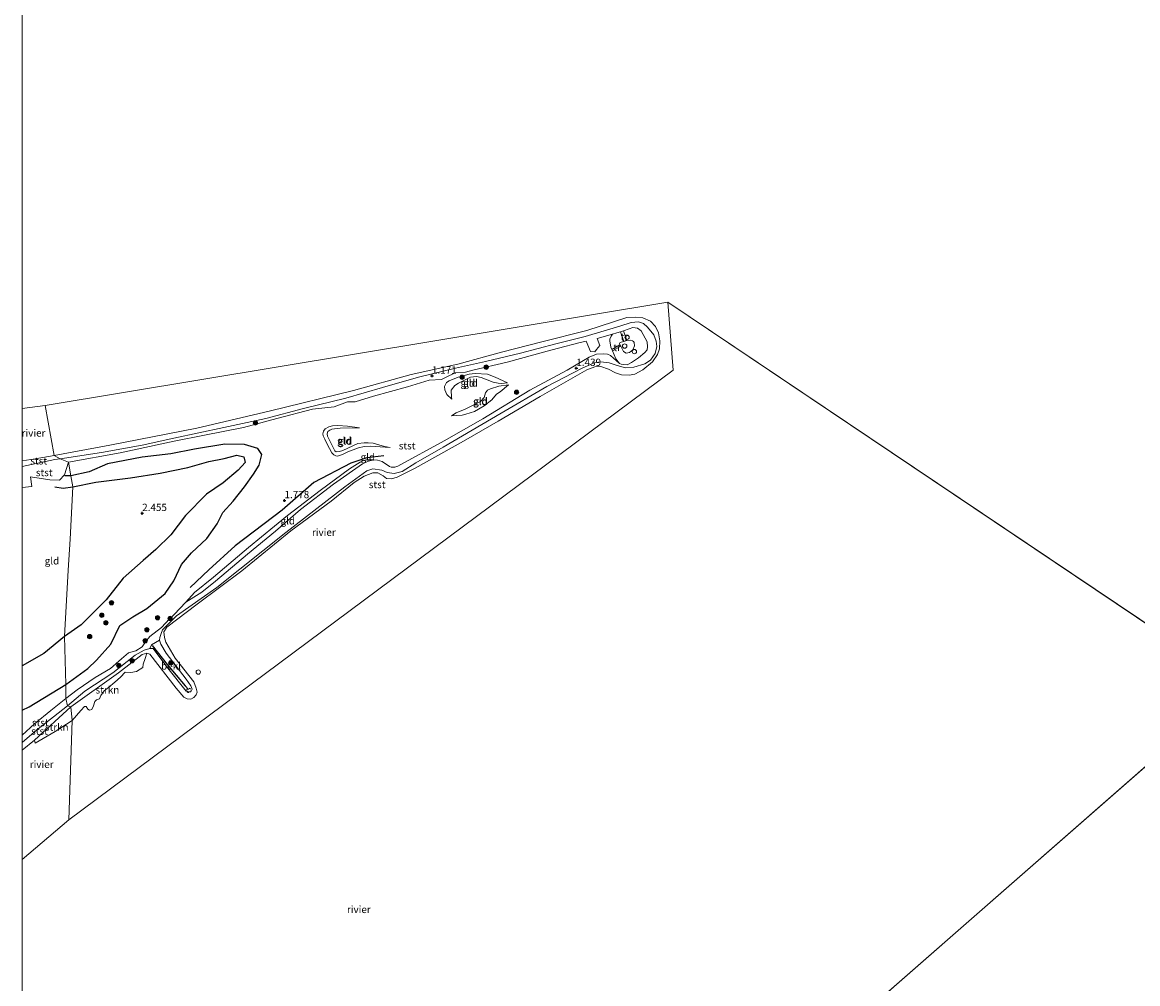
# Model space of a CAD drawing. Units: metres. Extents: x 119991 to 130010, y 424998 to 431251.
# Drawn here: x 120000 to 120384, y 425331 to 425662 of the extents above; entities that cross this region are included whole.
import ezdxf
from ezdxf.enums import TextEntityAlignment as Align

# ---------------------------------------------------------------- set-up
doc = ezdxf.new("R2010")
doc.units = ezdxf.units.M
doc.linetypes.add('VW-6060_STREEP', pattern=[1.2, 0.6, -0.6])
doc.layers.get('0').update_dxf_attribs({"lineweight": 25})
for name, color, linetype, lineweight in [('B-ME-GR-BOOM-S-B1', 93, 'Continuous', 18), ('B-ME-GR-STRUIKEN-GV-B6', 93, 'Continuous', 18), ('B-ME-GW-KRUINLIJN-L-B1', 93, 'Continuous', 18), ('B-ME-GW-TEENLIJN-L-B1', 93, 'Continuous', 18), ('B-ME-IE-GRONDWERKLIJN-GROND_INGERICHT-GV-B6', 253, 'Continuous', 18), ('B-ME-IE-HULPGEOMETRIE-L-B1', 53, 'Continuous', 18), ('B-ME-IE-INRICHTINGSELEMENT-S-B1', 253, 'Continuous', 18), ('B-ME-OB-BEKLEDING-GV-B6', 253, 'Continuous', 18), ('B-ME-OB-WATERLIJN-L-B1', 133, 'OB-WATERLIJN', 18), ('B-ME-OG-BEBOUWING-GV-B6', 173, 'Continuous', 18), ('B-ME-OG-WATER-GV-B6', 153, 'Continuous', 18), ('B-ME-VV-SCHEEPVAARTTEKENS-S-B1', 13, 'Continuous', 18), ('B-ME-VW-MARKERING-BEBAKENING-S-B1', 255, 'VW-6060_STREEP', 18)]:
    doc.layers.add(name, color=color, linetype=linetype, lineweight=lineweight)
for name, color, linetype in [('B-ME-GW-GRONDWERKLIJN-L-B1', 10, 'Continuous'), ('B-ME-GW-HOOGTEPUNT-S-B1', 10, 'Continuous'), ('B-ME-OG-BREUK-L-B1', 10, 'Continuous'), ('B-ME-VV-KRIBBEN-L-B1', 10, 'Continuous')]:
    doc.layers.add(name, color=color, linetype=linetype)
doc.styles.add('NLCS-ISO', font='NLCS-ISO.TTF')
doc.linetypes.add('OB-WATERLIJN', pattern='A,10,[32,NLCS.SHX,S=2,R=0,X=0,Y=0],-12', length=22)

# ---------------------------------------------------------------- blocks, each defined once
blk = doc.blocks.new('hoogtepunt')
for p, q in [((-0.5, 0), (0.5, 0)), ((0, 0.5), (0, -0.5))]:
    blk.add_line(p, q)
blk = doc.blocks.new('boom')
h = blk.add_hatch(color=256)
edge = h.paths.add_edge_path()
edge.add_arc((0, 0), 0.75, 0, 360)
blk.add_circle((0, 0), 0.75)
blk = doc.blocks.new('dtb')
blk.add_circle((0, 0), 0.75)

msp = doc.modelspace()

# ---------------------------------------------------------------- linework, layer by layer
at = {"layer": 'B-ME-GR-STRUIKEN-GV-B6'}
for points in [[(120017.205, 425421.752, 0.335), (120016.759, 425426.446, 0.335), (120033.081, 425438.17, 0.335), (120041.317, 425444.526, 0.335), (120042.873, 425444.937, 0.335), (120042.248, 425443.11, 0.335), (120041.668, 425441.244, 0.335), (120041.482, 425440.046, 0.335), (120039.354, 425438.617, 0.335), (120037.376, 425438.28, 0.335), (120035.472, 425438.436, 0.335), (120033.764, 425436.686, 0.335), (120031.81, 425434.937, 0.335), (120029.714, 425433.119, 0.335), (120028.153, 425431.967, 0.335), (120027.046, 425430.388, 0.335), (120026.579, 425429.263, 0.335), (120025.588, 425428.848, 0.335), (120024.948, 425428.324, 0.335), (120024.513, 425426.81, 0.335), (120023.904, 425425.615, 0.335), (120023.125, 425425.304, 0.335), (120022.564, 425425.732, 0.335), (120021.971, 425426.583, 0.335), (120021.407, 425426.658, 0.335), (120020.161, 425425.257, 0.335), (120017.205, 425421.752, 0.335)], [(120017.205, 425421.752, 0.335), (120011.354, 425417.953, 0.335), (120004.478, 425414.021, 0.335), (120004.169, 425415.047, 0.335), (120016.759, 425426.446, 0.335), (120017.205, 425421.752, 0.335)]]:
    msp.add_polyline3d(points, dxfattribs=at)
at = {"layer": 'B-ME-GW-GRONDWERKLIJN-L-B1'}
for points in [[(120017.447, 425502.217, 2.483), (120025.304, 425503.903, 2.471), (120037.237, 425505.388, 2.565), (120047.445, 425506.968, 2.579), (120057.031, 425508.89, 2.725), (120064.229, 425510.952, 2.781), (120069.501, 425512.034, 2.687), (120073.871, 425513.16, 2.777), (120076.258, 425512.563, 2.734), (120076.721, 425510.657, 2.748), (120074.338, 425508.022, 2.664), (120069.136, 425503.618, 2.706), (120063.427, 425499.718, 2.772), (120056.187, 425492.364, 2.72), (120051.194, 425485.708, 2.725), (120046.007, 425480.636, 2.602), (120041.575, 425476.933, 2.621), (120034.673, 425470.77, 2.546), (120028.853, 425463.306, 2.475), (120020.295, 425454.706, 2.405), (120014.536, 425450.679, 2.492)], [(120011.152, 425502.32, 2.362), (120014.07, 425501.794, 2.436), (120017.447, 425502.217, 2.483)], [(120014.536, 425450.679, 2.492), (120007.402, 425444.885, 2.423), (120000, 425440.6493, 2.4047)], [(120014.536, 425450.679, 2.492), (120007.402, 425444.885, 2.423), (120000, 425440.6493, 2.4047)]]:
    msp.add_polyline3d(points, dxfattribs=at)
at = {"layer": 'B-ME-GW-KRUINLIJN-L-B1'}
for points in [[(120013.016, 425511.968, 1.087), (120027.215, 425514.042, 0.96), (120041.277, 425516.612, 1.023), (120052.233, 425519.065, 1.03), (120069.338, 425522.739, 1.129), (120083.898, 425525.799, 1.185), (120096.768, 425529.224, 1.178), (120111.402, 425532.848, 1.249), (120124.062, 425536.487, 1.171), (120136.438, 425539.987, 1.108), (120149.164, 425543.132, 1.108), (120159.484, 425545.449, 1.101), (120171.502, 425548.317, 1.312), (120183.664, 425551.537, 1.291), (120193.845, 425554.067, 1.242), (120205.798, 425557.57, 1.214), (120209.689, 425558.88, 1.129), (120212.16, 425559.072, 1.122), (120213.92, 425558.564, 1.094), (120215.321, 425557.283, 1.065), (120217.417, 425554.655, 1.044), (120218.246, 425552.461, 1.023), (120218.443, 425550.625, 0.974), (120217.86, 425548.231, 0.96), (120216.289, 425545.915, 1.058), (120214.304, 425544.661, 1.051), (120210.555, 425543.491, 1.072), (120207.66, 425543.302, 1.108), (120204.843, 425544.03, 1.136), (120202.028, 425544.97, 1.263), (120199.138, 425545.346, 1.312), (120196.878, 425545.011, 1.312), (120192.558, 425543.069, 1.277), (120180.654, 425536.813, 1.277), (120164.917, 425527.695, 1.214), (120144.925, 425515.929, 1.249), (120135.498, 425510.5, 1.185), (120130.747, 425507.574, 1.214), (120127.989, 425506.82, 1.206), (120125.593, 425507.192, 1.206), (120123.765, 425507.983, 1.171), (120120.664, 425508.501, 1.185), (120118.683, 425507.811, 1.157), (120111.018, 425502.228, 1.122), (120090.713, 425486.513, 1.129), (120066.925, 425467.65, 1.072), (120053.087, 425457.811, 1.136), (120048.322, 425453.051, 1.101), (120047.818, 425451.785, 1.079)], [(120207.156, 425552.295, 3.318), (120206.219, 425552.062, 3.318), (120205.806, 425551.842, 3.306), (120205.643, 425551.649, 3.306), (120205.782, 425551.155, 3.428)], [(120210.74, 425551.956, 3.477), (120210.84, 425550.783, 3.477), (120210.279, 425549.477, 3.477), (120209.134, 425548.526, 3.477), (120207.922, 425548.3, 3.477), (120207.021, 425548.861, 3.477), (120206.039, 425550.752, 3.398)], [(120210.74, 425551.956, 3.477), (120210.459, 425552.284, 3.391), (120210.118, 425552.547, 3.364), (120209.296, 425552.736, 3.313), (120208.216, 425552.616, 3.285)], [(120148.917, 425537.207, 2.161), (120150.23, 425537.95, 2.168), (120154.283, 425540.007, 2.095), (120156.407, 425540.283, 2.135), (120157.948, 425539.9, 2.09), (120162.182, 425538.344, 1.984), (120163.834, 425537.964, 1.975), (120165.011, 425537.905, 1.922), (120167.092, 425538.113, 1.722)], [(120148.917, 425537.207, 2.161), (120147.655, 425535.523, 2.013), (120147.812, 425533.149, 1.875), (120147.878, 425532.471, 1.917)], [(120167.377, 425537.411, 1.736), (120164.06, 425536.904, 1.931), (120161.197, 425536.032, 2.066), (120160.188, 425535.585, 1.951), (120159.525, 425534.592, 1.942), (120159.031, 425533.092, 1.933), (120157.735, 425531.683, 1.931), (120152.498, 425529.064, 1.855)], [(120152.498, 425529.064, 1.855), (120149.425, 425527.724, 1.973), (120147.8, 425526.711, 1.752)], [(120126.655, 425515.852, 1.508), (120121.476, 425516.175, 1.675), (120119.996, 425516.304, 1.661), (120117.691, 425516.212, 1.66), (120115.806, 425515.72, 1.654), (120112.147, 425514.273, 1.697), (120110.215, 425513.458, 1.684), (120108.566, 425512.85, 1.752), (120107.999, 425512.891, 1.745), (120107.225, 425513.238, 1.734), (120106.608, 425513.921, 1.745), (120104.998, 425516.998, 1.797), (120104.166, 425518.73, 1.894), (120103.649, 425519.882, 1.878), (120103.432, 425520.565, 1.852), (120103.665, 425521.414, 1.82), (120104.31, 425522.229, 1.812), (120105.602, 425522.917, 1.761), (120106.815, 425523.225, 1.744), (120108.618, 425523.449, 1.73), (120111.976, 425523.201, 1.647), (120116.086, 425522.563, 1.54)], [(120013.016, 425511.968, 1.087), (120011.167, 425511.693, 1.096), (120000, 425509.2873, 1.2109)], [(120013.016, 425511.968, 1.087), (120011.167, 425511.693, 1.096), (120000, 425509.2873, 1.2109)], [(120056.306, 425462.5, 1.076), (120059.281, 425465.927, 1.159), (120065.883, 425471.166, 1.262), (120077.841, 425481.347, 1.303), (120091.308, 425492.42, 1.318), (120102.529, 425501.04, 1.327), (120112.703, 425508.511, 1.406), (120116.34, 425510.79, 1.389), (120117.447, 425511.318, 1.372), (120118.519, 425511.523, 1.356), (120121.058, 425511.587, 1.266)], [(120043.924, 425446.617, 1.227), (120045.053, 425446.608, 1.283), (120050.087, 425439.767, 1.247), (120056.45, 425431.862, 1.175), (120057.536, 425431.604, 1.225), (120058.132, 425431.905, 1.211), (120058.465, 425432.548, 1.152), (120058.052, 425433.776, 1.171), (120056.407, 425436.021, 1.198), (120049.508, 425445.025, 1.112), (120047.669, 425448.058, 1.044), (120047.188, 425449.475, 0.985), (120047.357, 425450.337, 0.985), (120047.818, 425451.785, 1.079)], [(120000, 425414.1985, 1.1681), (120004.892, 425418.491, 1.241), (120015.614, 425426.873, 1.1), (120021.51, 425431.836, 0.987), (120031.227, 425438.18, 1.086), (120038.825, 425444.258, 1.22), (120041.944, 425446.068, 1.22), (120043.924, 425446.617, 1.227)], [(120000, 425414.1985, 1.1681), (120004.892, 425418.491, 1.241), (120015.614, 425426.873, 1.1), (120021.51, 425431.836, 0.987), (120031.227, 425438.18, 1.086), (120038.825, 425444.258, 1.22), (120041.944, 425446.068, 1.22), (120043.924, 425446.617, 1.227)]]:
    msp.add_polyline3d(points, dxfattribs=at)
at = {"layer": 'B-ME-GW-TEENLIJN-L-B1'}
msp.add_line((120151.464, 425526.974, 1.609), (120147.8, 425526.711, 1.752), dxfattribs=at)
for points in [[(120206.022, 425555.68, 1.385), (120204.711, 425555.354, 1.301), (120203.217, 425554.813, 1.298), (120202.711, 425554.13, 1.349), (120202.297, 425553.114, 1.388), (120202.291, 425552.527, 1.412), (120202.681, 425550.38, 1.447), (120203.036, 425549.572, 1.415)], [(120210.188, 425557.095, 1.332), (120208.92, 425556.728, 1.338), (120207.018, 425556.041, 1.376)], [(120208.309, 425544.325, 1.356), (120209.819, 425545.112, 1.356), (120212.171, 425546.736, 1.356), (120214.36, 425548.48, 1.384), (120215.194, 425549.43, 1.37), (120215.329, 425550.506, 1.337), (120215.151, 425552.178, 1.309), (120213.04, 425555.947, 1.295), (120211.799, 425556.864, 1.323), (120210.188, 425557.095, 1.332)], [(120208.309, 425544.325, 1.356), (120207.114, 425544.357, 1.299), (120206.253, 425544.461, 1.237), (120205.68, 425544.761, 1.252), (120204.362, 425546.34, 1.276), (120203.183, 425549.053, 1.374)], [(120147.878, 425532.471, 1.917), (120146.235, 425534.079, 1.785), (120145.467, 425535.662, 1.599), (120145.387, 425536.873, 1.537), (120146.052, 425538.155, 1.634)], [(120167.092, 425538.113, 1.722), (120162.826, 425540.047, 1.536), (120160.159, 425541.088, 1.54), (120155.959, 425541.314, 1.622), (120153.877, 425541.128, 1.598), (120150.066, 425540.032, 1.669), (120147.034, 425538.823, 1.647), (120146.052, 425538.155, 1.634)], [(120151.464, 425526.974, 1.609), (120152.744, 425527.251, 1.498), (120155.761, 425528.171, 1.423), (120159.061, 425530.164, 1.365), (120161.651, 425532.183, 1.427), (120163.243, 425534.154, 1.467), (120164.508, 425535.007, 1.545), (120167.377, 425537.411, 1.736)], [(120116.086, 425522.563, 1.54), (120109.398, 425522.437, 1.457), (120106.553, 425522.176, 1.458), (120105.842, 425521.78, 1.455), (120105.155, 425521.319, 1.456), (120104.931, 425520.503, 1.456), (120105.085, 425519.697, 1.449), (120107.587, 425514.69, 1.347), (120108.063, 425514.291, 1.347), (120109.192, 425514.431, 1.348), (120110.314, 425514.803, 1.352), (120115.478, 425517.243, 1.523), (120117.659, 425517.465, 1.508), (120119.123, 425517.469, 1.509), (120120.782, 425517.278, 1.52), (120124.67, 425516.212, 1.448), (120126.655, 425515.852, 1.508)], [(120121.058, 425511.587, 1.266), (120119.242, 425511.054, 1.171), (120117.154, 425510.2, 1.079), (120107.169, 425503.144, 0.82), (120095.762, 425494.42, 0.821), (120087.186, 425486.944, 0.745), (120077.555, 425479.087, 0.791), (120066.54, 425469.774, 0.917), (120061.822, 425465.947, 0.916), (120056.306, 425462.5, 1.076)]]:
    msp.add_polyline3d(points, dxfattribs=at)
at = {"layer": 'B-ME-IE-GRONDWERKLIJN-GROND_INGERICHT-GV-B6'}
for points in [[(120203.036, 425549.572, 1.415), (120203.183, 425549.053, 1.374), (120204.362, 425546.34, 1.276), (120205.68, 425544.761, 1.252), (120202.535, 425547.529, 1.236), (120201.504, 425547.925, 1.246), (120200.202, 425548.058, 1.227), (120197.709, 425547.928, 1.217), (120195.181, 425546.976, 1.248), (120187.573, 425542.432, 1.421), (120174.809, 425535.571, 1.365), (120158.56, 425525.725, 1.223), (120145.26, 425518.129, 1.237), (120129.314, 425509.401, 1.189), (120128.247, 425509.052, 1.15), (120126.981, 425509.075, 1.159), (120126.398, 425509.315, 1.164), (120123.86, 425510.948, 1.273), (120122.304, 425511.452, 1.256), (120121.058, 425511.587, 1.266), (120118.519, 425511.523, 1.356), (120117.447, 425511.318, 1.372), (120116.34, 425510.79, 1.389), (120112.703, 425508.511, 1.406), (120102.529, 425501.04, 1.327), (120091.308, 425492.42, 1.318), (120077.841, 425481.347, 1.303), (120065.883, 425471.166, 1.262), (120059.281, 425465.927, 1.159), (120056.306, 425462.5, 1.076), (120052.335, 425458.339, 1.26), (120050.705, 425456.811, 1.248), (120047.876, 425453.851, 1.299), (120043.855, 425450.675, 1.271), (120042.371, 425448.914, 1.276), (120041.273, 425447.125, 1.271), (120039.103, 425445.73, 1.29), (120036.531, 425445.049, 1.398), (120034.137, 425443.072, 1.351), (120030.42, 425439.752, 1.262), (120025.143, 425436.633, 1.267), (120018.87, 425432.377, 1.051), (120014.938, 425429.398, 1.104), (120015.011, 425434.14, 1.277), (120014.536, 425450.679, 2.492), (120015.831, 425473.608, 2.473), (120016.432, 425484.255, 2.226), (120017.447, 425502.217, 2.483), (120016.735, 425506.088, 1.738), (120015.86, 425510.797, 1.349), (120033.666, 425513.971, 1.123), (120052.326, 425517.986, 1.229), (120062.786, 425520.02, 1.314), (120076.143, 425522.736, 1.299), (120087.599, 425525.82, 1.363), (120099.901, 425528.968, 1.356), (120107.387, 425529.826, 1.398), (120111.988, 425531.554, 1.398), (120114.669, 425531.532, 1.356), (120120.964, 425533.458, 1.292), (120132.632, 425536.682, 1.299), (120140.059, 425538.951, 1.306), (120144.295, 425539.27, 1.285), (120145.995, 425540.033, 1.335), (120149.041, 425541.561, 1.292), (120152.641, 425541.744, 1.518), (120155.117, 425542.501, 1.539), (120166.922, 425545.229, 1.462), (120180.782, 425549, 1.497), (120184.656, 425550.06, 1.332), (120191.587, 425551.843, 1.375), (120194.136, 425552.442, 1.408), (120195.705, 425548.923, 1.41), (120197.115, 425548.771, 1.367), (120197.756, 425549.542, 1.374), (120198.826, 425550.944, 1.381), (120197.998, 425553.35, 1.459), (120203.217, 425554.813, 1.298), (120202.711, 425554.13, 1.349), (120202.297, 425553.114, 1.388), (120202.291, 425552.527, 1.412), (120202.681, 425550.38, 1.447), (120203.036, 425549.572, 1.415)], [(120146.052, 425538.155, 1.634), (120145.387, 425536.873, 1.537), (120145.467, 425535.662, 1.599), (120146.235, 425534.079, 1.785), (120147.878, 425532.471, 1.917), (120147.812, 425533.149, 1.875), (120147.655, 425535.523, 2.013), (120148.917, 425537.207, 2.161), (120150.23, 425537.95, 2.168), (120154.283, 425540.007, 2.095), (120156.407, 425540.283, 2.135), (120157.948, 425539.9, 2.09), (120162.182, 425538.344, 1.984), (120163.834, 425537.964, 1.975), (120165.011, 425537.905, 1.922), (120167.092, 425538.113, 1.722), (120162.826, 425540.047, 1.536), (120160.159, 425541.088, 1.54), (120155.959, 425541.314, 1.622), (120153.877, 425541.128, 1.598), (120150.066, 425540.032, 1.669), (120147.034, 425538.823, 1.647), (120146.052, 425538.155, 1.634)], [(120167.092, 425538.113, 1.722), (120165.011, 425537.905, 1.922), (120163.834, 425537.964, 1.975), (120162.182, 425538.344, 1.984), (120157.948, 425539.9, 2.09), (120156.407, 425540.283, 2.135), (120154.283, 425540.007, 2.095), (120150.23, 425537.95, 2.168), (120148.917, 425537.207, 2.161), (120147.655, 425535.523, 2.013), (120147.812, 425533.149, 1.875), (120147.878, 425532.471, 1.917), (120146.235, 425534.079, 1.785), (120145.467, 425535.662, 1.599), (120145.387, 425536.873, 1.537), (120146.052, 425538.155, 1.634), (120147.034, 425538.823, 1.647), (120150.066, 425540.032, 1.669), (120153.877, 425541.128, 1.598), (120155.959, 425541.314, 1.622), (120160.159, 425541.088, 1.54), (120162.826, 425540.047, 1.536), (120167.092, 425538.113, 1.722)], [(120152.498, 425529.064, 1.855), (120149.425, 425527.724, 1.973), (120147.8, 425526.711, 1.752), (120151.464, 425526.974, 1.609), (120152.744, 425527.251, 1.498), (120155.761, 425528.171, 1.423), (120159.061, 425530.164, 1.365), (120161.651, 425532.183, 1.427), (120163.243, 425534.154, 1.467), (120164.508, 425535.007, 1.545), (120167.377, 425537.411, 1.736), (120164.06, 425536.904, 1.931), (120161.197, 425536.032, 2.066), (120160.188, 425535.585, 1.951), (120159.525, 425534.592, 1.942), (120159.031, 425533.092, 1.933), (120157.735, 425531.683, 1.931), (120152.498, 425529.064, 1.855)], [(120151.464, 425526.974, 1.609), (120147.8, 425526.711, 1.752), (120149.425, 425527.724, 1.973), (120152.498, 425529.064, 1.855), (120157.735, 425531.683, 1.931), (120159.031, 425533.092, 1.933), (120159.525, 425534.592, 1.942), (120160.188, 425535.585, 1.951), (120161.197, 425536.032, 2.066), (120164.06, 425536.904, 1.931), (120167.377, 425537.411, 1.736), (120164.508, 425535.007, 1.545), (120163.243, 425534.154, 1.467), (120161.651, 425532.183, 1.427), (120159.061, 425530.164, 1.365), (120155.761, 425528.171, 1.423), (120152.744, 425527.251, 1.498), (120151.464, 425526.974, 1.609)], [(120126.655, 425515.852, 1.508), (120124.67, 425516.212, 1.448), (120120.782, 425517.278, 1.52), (120119.123, 425517.469, 1.509), (120117.659, 425517.465, 1.508), (120115.478, 425517.243, 1.523), (120110.314, 425514.803, 1.352), (120109.192, 425514.431, 1.348), (120108.063, 425514.291, 1.347), (120107.587, 425514.69, 1.347), (120105.085, 425519.697, 1.449), (120104.931, 425520.503, 1.456), (120105.155, 425521.319, 1.456), (120105.842, 425521.78, 1.455), (120106.553, 425522.176, 1.458), (120109.398, 425522.437, 1.457), (120116.086, 425522.563, 1.54), (120111.976, 425523.201, 1.647), (120108.618, 425523.449, 1.73), (120106.815, 425523.225, 1.744), (120105.602, 425522.917, 1.761), (120104.31, 425522.229, 1.812), (120103.665, 425521.414, 1.82), (120103.432, 425520.565, 1.852), (120103.649, 425519.882, 1.878), (120104.166, 425518.73, 1.894), (120104.998, 425516.998, 1.797), (120106.608, 425513.921, 1.745), (120107.225, 425513.238, 1.734), (120107.999, 425512.891, 1.745), (120108.566, 425512.85, 1.752), (120110.215, 425513.458, 1.684), (120112.147, 425514.273, 1.697), (120115.806, 425515.72, 1.654), (120117.691, 425516.212, 1.66), (120119.996, 425516.304, 1.661), (120121.476, 425516.175, 1.675), (120126.655, 425515.852, 1.508)], [(120116.086, 425522.563, 1.54), (120109.398, 425522.437, 1.457), (120106.553, 425522.176, 1.458), (120105.842, 425521.78, 1.455), (120105.155, 425521.319, 1.456), (120104.931, 425520.503, 1.456), (120105.085, 425519.697, 1.449), (120107.587, 425514.69, 1.347), (120108.063, 425514.291, 1.347), (120109.192, 425514.431, 1.348), (120110.314, 425514.803, 1.352), (120115.478, 425517.243, 1.523), (120117.659, 425517.465, 1.508), (120119.123, 425517.469, 1.509), (120120.782, 425517.278, 1.52), (120124.67, 425516.212, 1.448), (120126.655, 425515.852, 1.508), (120121.476, 425516.175, 1.675), (120119.996, 425516.304, 1.661), (120117.691, 425516.212, 1.66), (120115.806, 425515.72, 1.654), (120112.147, 425514.273, 1.697), (120110.215, 425513.458, 1.684), (120108.566, 425512.85, 1.752), (120107.999, 425512.891, 1.745), (120107.225, 425513.238, 1.734), (120106.608, 425513.921, 1.745), (120104.998, 425516.998, 1.797), (120104.166, 425518.73, 1.894), (120103.649, 425519.882, 1.878), (120103.432, 425520.565, 1.852), (120103.665, 425521.414, 1.82), (120104.31, 425522.229, 1.812), (120105.602, 425522.917, 1.761), (120106.815, 425523.225, 1.744), (120108.618, 425523.449, 1.73), (120111.976, 425523.201, 1.647), (120116.086, 425522.563, 1.54)], [(120056.306, 425462.5, 1.076), (120059.281, 425465.927, 1.159), (120065.883, 425471.166, 1.262), (120077.841, 425481.347, 1.303), (120091.308, 425492.42, 1.318), (120102.529, 425501.04, 1.327), (120112.703, 425508.511, 1.406), (120116.34, 425510.79, 1.389), (120117.447, 425511.318, 1.372), (120118.519, 425511.523, 1.356), (120121.058, 425511.587, 1.266), (120119.242, 425511.054, 1.171), (120117.154, 425510.2, 1.079), (120107.169, 425503.144, 0.82), (120095.762, 425494.42, 0.821), (120087.186, 425486.944, 0.745), (120077.555, 425479.087, 0.791), (120066.54, 425469.774, 0.917), (120061.822, 425465.947, 0.916), (120056.306, 425462.5, 1.076)], [(120000, 425502.0713, 1.7278), (120003.233, 425502.359, 1.723), (120002.836, 425505.749, 1.617), (120009.461, 425504.709, 1.807), (120012.847, 425504.611, 1.871), (120014.484, 425506.433, 1.765), (120015.86, 425510.797, 1.349), (120016.735, 425506.088, 1.738), (120017.447, 425502.217, 2.483), (120016.432, 425484.255, 2.226), (120015.831, 425473.608, 2.473), (120014.536, 425450.679, 2.492), (120015.011, 425434.14, 1.277), (120014.938, 425429.398, 1.104), (120009.836, 425425.222, 1.229), (120004.221, 425420.672, 1.331), (120000, 425416.7913, 1.3051), (120000, 425502.0713, 1.7278)], [(120000, 425502.0713, 1.7278), (120003.233, 425502.359, 1.723), (120002.836, 425505.749, 1.617), (120009.461, 425504.709, 1.807), (120012.847, 425504.611, 1.871), (120014.484, 425506.433, 1.765), (120015.86, 425510.797, 1.349), (120016.735, 425506.088, 1.738), (120017.447, 425502.217, 2.483), (120016.432, 425484.255, 2.226), (120015.831, 425473.608, 2.473), (120014.536, 425450.679, 2.492), (120015.011, 425434.14, 1.277), (120014.938, 425429.398, 1.104), (120009.836, 425425.222, 1.229), (120004.221, 425420.672, 1.331), (120000, 425416.7913, 1.3051), (120000, 425502.0713, 1.7278)]]:
    msp.add_polyline3d(points, dxfattribs=at)
at = {"layer": 'B-ME-IE-HULPGEOMETRIE-L-B1'}
for p, q in [((120007.841, 425530.251, 0.48), (120222.257, 425565.847, 0.48)), ((120222.257, 425565.847, 0.48), (120418.611, 425433.887, 0.48)), ((120000, 425529.1913, 0.48), (120007.841, 425530.251, 0.48)), ((120000, 425529.1913, 0.48), (120007.841, 425530.251, 0.48)), ((120045.893, 425107.546, 0.335), (120418.611, 425433.887, 0.48)), ((120016.066, 425387.611, 0.335), (120000, 425373.9449, 0.335)), ((120016.066, 425387.611, 0.335), (120000, 425373.9449, 0.335))]:
    msp.add_line(p, q, dxfattribs=at)
for points in [[(120222.257, 425565.847, 0.48), (120224.17, 425542.491, 0.335), (120016.066, 425387.611, 0.335)], [(120016.066, 425387.611, 0.335), (120017.205, 425421.752, 0.335), (120016.759, 425426.446, 0.335), (120015.614, 425426.873, 1.1), (120014.938, 425429.398, 1.104), (120015.011, 425434.14, 1.277), (120014.536, 425450.679, 2.492), (120015.831, 425473.608, 2.473), (120016.432, 425484.255, 2.226), (120017.447, 425502.217, 2.483), (120016.735, 425506.088, 1.738), (120015.86, 425510.797, 1.349), (120013.016, 425511.968, 1.087), (120010.975, 425513.075, 0.335), (120007.841, 425530.251, 0.48)]]:
    msp.add_polyline3d(points, dxfattribs=at)
at = {"layer": 'B-ME-OB-BEKLEDING-GV-B6'}
for points in [[(120042.873, 425444.937, 0.335), (120041.317, 425444.526, 0.335), (120033.081, 425438.17, 0.335), (120016.759, 425426.446, 0.335), (120015.614, 425426.873, 1.1), (120021.51, 425431.836, 0.987), (120031.227, 425438.18, 1.086), (120038.825, 425444.258, 1.22), (120041.944, 425446.068, 1.22), (120043.924, 425446.617, 1.227), (120045.053, 425446.608, 1.283), (120050.087, 425439.767, 1.247), (120056.45, 425431.862, 1.175), (120057.536, 425431.604, 1.225), (120058.132, 425431.905, 1.211), (120058.465, 425432.548, 1.152), (120058.052, 425433.776, 1.171), (120056.407, 425436.021, 1.198), (120049.508, 425445.025, 1.112), (120047.669, 425448.058, 1.044), (120047.188, 425449.475, 0.985), (120047.357, 425450.337, 0.985), (120047.818, 425451.785, 1.079), (120048.322, 425453.051, 1.101), (120053.087, 425457.811, 1.136), (120066.925, 425467.65, 1.072), (120090.713, 425486.513, 1.129), (120111.018, 425502.228, 1.122), (120118.683, 425507.811, 1.157), (120120.664, 425508.501, 1.185), (120123.765, 425507.983, 1.171), (120125.593, 425507.192, 1.206), (120127.989, 425506.82, 1.206), (120130.747, 425507.574, 1.214), (120135.498, 425510.5, 1.185), (120144.925, 425515.929, 1.249), (120164.917, 425527.695, 1.214), (120180.654, 425536.813, 1.277), (120192.558, 425543.069, 1.277), (120196.878, 425545.011, 1.312), (120199.138, 425545.346, 1.312), (120202.028, 425544.97, 1.263), (120204.843, 425544.03, 1.136), (120207.66, 425543.302, 1.108), (120210.555, 425543.491, 1.072), (120214.304, 425544.661, 1.051), (120216.289, 425545.915, 1.058), (120217.86, 425548.231, 0.96), (120218.443, 425550.625, 0.974), (120218.246, 425552.461, 1.023), (120217.417, 425554.655, 1.044), (120215.321, 425557.283, 1.065), (120213.92, 425558.564, 1.094), (120212.16, 425559.072, 1.122), (120209.689, 425558.88, 1.129), (120205.798, 425557.57, 1.214), (120193.845, 425554.067, 1.242), (120183.664, 425551.537, 1.291), (120171.502, 425548.317, 1.312), (120159.484, 425545.449, 1.101), (120149.164, 425543.132, 1.108), (120136.438, 425539.987, 1.108), (120124.062, 425536.487, 1.171), (120111.402, 425532.848, 1.249), (120096.768, 425529.224, 1.178), (120083.898, 425525.799, 1.185), (120069.338, 425522.739, 1.129), (120052.233, 425519.065, 1.03), (120041.277, 425516.612, 1.023), (120027.215, 425514.042, 0.96), (120013.016, 425511.968, 1.087), (120010.975, 425513.075, 0.335), (120030.106, 425516.658, 0.335), (120060.141, 425522.487, 0.335), (120084.954, 425528.288, 0.335), (120114.011, 425535.395, 0.335), (120133.883, 425540.953, 0.335), (120150, 425544.564, 0.335), (120164.991, 425548.608, 0.335), (120178.92, 425552.237, 0.335), (120194.403, 425556.066, 0.335), (120208.198, 425560.542, 0.335), (120211.304, 425560.659, 0.335), (120213.631, 425560.499, 0.335), (120216.303, 425559.278, 0.335), (120218.053, 425557.501, 0.335), (120219.023, 425555.305, 0.335), (120219.495, 425552.55, 0.335), (120219.403, 425549.799, 0.335), (120218.681, 425547.829, 0.335), (120217.039, 425545.372, 0.335), (120213.63, 425542.577, 0.335), (120210.866, 425541.046, 0.335), (120208.958, 425540.779, 0.335), (120206.348, 425540.871, 0.335), (120204.237, 425541.522, 0.335), (120201.847, 425542.741, 0.335), (120199.174, 425543.68, 0.335), (120197.126, 425543.555, 0.335), (120194.437, 425542.518, 0.335), (120191.177, 425540.709, 0.335), (120178.276, 425533.403, 0.335), (120163.885, 425524.909, 0.335), (120151.905, 425517.948, 0.335), (120135.25, 425508.695, 0.335), (120129.086, 425505.64, 0.335), (120127.176, 425505.02, 0.335), (120125.414, 425505.175, 0.335), (120124.292, 425506.101, 0.335), (120122.465, 425507.104, 0.335), (120120.701, 425507.118, 0.335), (120117.658, 425505.942, 0.335), (120114.254, 425503.782, 0.335), (120106.299, 425497.283, 0.335), (120092.459, 425487.091, 0.335), (120075.556, 425473.325, 0.335), (120060.153, 425461.875, 0.335), (120049.789, 425453.984, 0.335), (120048.788, 425452.299, 0.335), (120048.913, 425450.322, 0.335), (120049.465, 425448.765, 0.335), (120052.667, 425443.236, 0.335), (120059.024, 425435.142, 0.335), (120059.852, 425432.877, 0.335), (120060.195, 425431.534, 0.335), (120059.834, 425430.619, 0.335), (120059.051, 425429.708, 0.335), (120057.988, 425429.082, 0.335), (120056.789, 425429.232, 0.335), (120055.665, 425429.876, 0.335), (120052.938, 425432.932, 0.335), (120043.929, 425444.646, 0.335), (120042.873, 425444.937, 0.335)], [(120047.818, 425451.785, 1.079), (120047.357, 425450.337, 0.985), (120047.188, 425449.475, 0.985), (120044.508, 425447.9, 1.291), (120043.924, 425446.617, 1.227), (120041.944, 425446.068, 1.22), (120038.825, 425444.258, 1.22), (120031.227, 425438.18, 1.086), (120021.51, 425431.836, 0.987), (120015.614, 425426.873, 1.1), (120014.938, 425429.398, 1.104), (120018.87, 425432.377, 1.051), (120025.143, 425436.633, 1.267), (120030.42, 425439.752, 1.262), (120034.137, 425443.072, 1.351), (120036.531, 425445.049, 1.398), (120039.103, 425445.73, 1.29), (120041.273, 425447.125, 1.271), (120042.371, 425448.914, 1.276), (120043.855, 425450.675, 1.271), (120047.876, 425453.851, 1.299), (120050.705, 425456.811, 1.248), (120052.335, 425458.339, 1.26), (120056.306, 425462.5, 1.076), (120061.822, 425465.947, 0.916), (120066.54, 425469.774, 0.917), (120077.555, 425479.087, 0.791), (120087.186, 425486.944, 0.745), (120095.762, 425494.42, 0.821), (120107.169, 425503.144, 0.82), (120117.154, 425510.2, 1.079), (120119.242, 425511.054, 1.171), (120121.058, 425511.587, 1.266), (120122.304, 425511.452, 1.256), (120123.86, 425510.948, 1.273), (120126.398, 425509.315, 1.164), (120126.981, 425509.075, 1.159), (120128.247, 425509.052, 1.15), (120129.314, 425509.401, 1.189), (120145.26, 425518.129, 1.237), (120158.56, 425525.725, 1.223), (120174.809, 425535.571, 1.365), (120187.573, 425542.432, 1.421), (120195.181, 425546.976, 1.248), (120197.709, 425547.928, 1.217), (120200.202, 425548.058, 1.227), (120201.504, 425547.925, 1.246), (120202.535, 425547.529, 1.236), (120205.68, 425544.761, 1.252), (120206.253, 425544.461, 1.237), (120207.114, 425544.357, 1.299), (120208.309, 425544.325, 1.356), (120209.819, 425545.112, 1.356), (120212.171, 425546.736, 1.356), (120214.36, 425548.48, 1.384), (120215.194, 425549.43, 1.37), (120215.329, 425550.506, 1.337), (120215.151, 425552.178, 1.309), (120213.04, 425555.947, 1.295), (120211.799, 425556.864, 1.323), (120210.188, 425557.095, 1.332), (120208.92, 425556.728, 1.338), (120207.018, 425556.041, 1.376), (120206.022, 425555.68, 1.385), (120204.711, 425555.354, 1.301), (120203.217, 425554.813, 1.298), (120197.998, 425553.35, 1.459), (120198.826, 425550.944, 1.381), (120197.756, 425549.542, 1.374), (120197.115, 425548.771, 1.367), (120195.705, 425548.923, 1.41), (120194.136, 425552.442, 1.408), (120191.587, 425551.843, 1.375), (120184.656, 425550.06, 1.332), (120180.782, 425549, 1.497), (120166.922, 425545.229, 1.462), (120155.117, 425542.501, 1.539), (120152.641, 425541.744, 1.518), (120149.041, 425541.561, 1.292), (120145.995, 425540.033, 1.335), (120144.295, 425539.27, 1.285), (120140.059, 425538.951, 1.306), (120132.632, 425536.682, 1.299), (120120.964, 425533.458, 1.292), (120114.669, 425531.532, 1.356), (120111.988, 425531.554, 1.398), (120107.387, 425529.826, 1.398), (120099.901, 425528.968, 1.356), (120087.599, 425525.82, 1.363), (120076.143, 425522.736, 1.299), (120062.786, 425520.02, 1.314), (120052.326, 425517.986, 1.229), (120033.666, 425513.971, 1.123), (120015.86, 425510.797, 1.349), (120013.016, 425511.968, 1.087), (120027.215, 425514.042, 0.96), (120041.277, 425516.612, 1.023), (120052.233, 425519.065, 1.03), (120069.338, 425522.739, 1.129), (120083.898, 425525.799, 1.185), (120096.768, 425529.224, 1.178), (120111.402, 425532.848, 1.249), (120124.062, 425536.487, 1.171), (120136.438, 425539.987, 1.108), (120149.164, 425543.132, 1.108), (120159.484, 425545.449, 1.101), (120171.502, 425548.317, 1.312), (120183.664, 425551.537, 1.291), (120193.845, 425554.067, 1.242), (120205.798, 425557.57, 1.214), (120209.689, 425558.88, 1.129), (120212.16, 425559.072, 1.122), (120213.92, 425558.564, 1.094), (120215.321, 425557.283, 1.065), (120217.417, 425554.655, 1.044), (120218.246, 425552.461, 1.023), (120218.443, 425550.625, 0.974), (120217.86, 425548.231, 0.96), (120216.289, 425545.915, 1.058), (120214.304, 425544.661, 1.051), (120210.555, 425543.491, 1.072), (120207.66, 425543.302, 1.108), (120204.843, 425544.03, 1.136), (120202.028, 425544.97, 1.263), (120199.138, 425545.346, 1.312), (120196.878, 425545.011, 1.312), (120192.558, 425543.069, 1.277), (120180.654, 425536.813, 1.277), (120164.917, 425527.695, 1.214), (120144.925, 425515.929, 1.249), (120135.498, 425510.5, 1.185), (120130.747, 425507.574, 1.214), (120127.989, 425506.82, 1.206), (120125.593, 425507.192, 1.206), (120123.765, 425507.983, 1.171), (120120.664, 425508.501, 1.185), (120118.683, 425507.811, 1.157), (120111.018, 425502.228, 1.122), (120090.713, 425486.513, 1.129), (120066.925, 425467.65, 1.072), (120053.087, 425457.811, 1.136), (120048.322, 425453.051, 1.101), (120047.818, 425451.785, 1.079)], [(120207.156, 425552.295, 3.318), (120206.219, 425552.062, 3.318), (120205.806, 425551.842, 3.306), (120205.643, 425551.649, 3.306), (120205.782, 425551.155, 3.428), (120203.036, 425549.572, 1.415), (120202.681, 425550.38, 1.447), (120202.291, 425552.527, 1.412), (120202.297, 425553.114, 1.388), (120202.711, 425554.13, 1.349), (120203.217, 425554.813, 1.298), (120204.711, 425555.354, 1.301), (120206.022, 425555.68, 1.385), (120207.156, 425552.295, 3.318)], [(120208.309, 425544.325, 1.356), (120207.114, 425544.357, 1.299), (120206.253, 425544.461, 1.237), (120205.68, 425544.761, 1.252), (120204.362, 425546.34, 1.276), (120203.183, 425549.053, 1.374), (120206.039, 425550.752, 3.398), (120207.021, 425548.861, 3.477), (120207.922, 425548.3, 3.477), (120209.134, 425548.526, 3.477), (120210.279, 425549.477, 3.477), (120210.84, 425550.783, 3.477), (120210.74, 425551.956, 3.477), (120210.459, 425552.284, 3.391), (120210.118, 425552.547, 3.364), (120209.296, 425552.736, 3.313), (120208.216, 425552.616, 3.285), (120207.018, 425556.041, 1.376), (120208.92, 425556.728, 1.338), (120210.188, 425557.095, 1.332), (120211.799, 425556.864, 1.323), (120213.04, 425555.947, 1.295), (120215.151, 425552.178, 1.309), (120215.329, 425550.506, 1.337), (120215.194, 425549.43, 1.37), (120214.36, 425548.48, 1.384), (120212.171, 425546.736, 1.356), (120209.819, 425545.112, 1.356), (120208.309, 425544.325, 1.356)], [(120210.74, 425551.956, 3.477), (120210.84, 425550.783, 3.477), (120210.279, 425549.477, 3.477), (120209.134, 425548.526, 3.477), (120207.922, 425548.3, 3.477), (120207.021, 425548.861, 3.477), (120206.039, 425550.752, 3.398), (120205.782, 425551.155, 3.428), (120205.643, 425551.649, 3.306), (120205.806, 425551.842, 3.306), (120206.219, 425552.062, 3.318), (120207.156, 425552.295, 3.318), (120208.216, 425552.616, 3.285), (120209.296, 425552.736, 3.313), (120210.118, 425552.547, 3.364), (120210.459, 425552.284, 3.391), (120210.74, 425551.956, 3.477)], [(120000, 425509.2873, 1.2109), (120000, 425511.2502, 0.335), (120004.374, 425511.953, 0.335), (120010.975, 425513.075, 0.335), (120013.016, 425511.968, 1.087), (120011.167, 425511.693, 1.096), (120000, 425509.2873, 1.2109)], [(120000, 425509.2873, 1.2109), (120000, 425511.2502, 0.335), (120004.374, 425511.953, 0.335), (120010.975, 425513.075, 0.335), (120013.016, 425511.968, 1.087), (120011.167, 425511.693, 1.096), (120000, 425509.2873, 1.2109)], [(120000, 425509.2873, 1.2109), (120011.167, 425511.693, 1.096), (120013.016, 425511.968, 1.087), (120015.86, 425510.797, 1.349), (120014.484, 425506.433, 1.765), (120012.847, 425504.611, 1.871), (120009.461, 425504.709, 1.807), (120002.836, 425505.749, 1.617), (120003.233, 425502.359, 1.723), (120000, 425502.0713, 1.7278), (120000, 425509.2873, 1.2109)], [(120000, 425509.2873, 1.2109), (120011.167, 425511.693, 1.096), (120013.016, 425511.968, 1.087), (120015.86, 425510.797, 1.349), (120014.484, 425506.433, 1.765), (120012.847, 425504.611, 1.871), (120009.461, 425504.709, 1.807), (120002.836, 425505.749, 1.617), (120003.233, 425502.359, 1.723), (120000, 425502.0713, 1.7278), (120000, 425509.2873, 1.2109)], [(120043.924, 425446.617, 1.227), (120044.508, 425447.9, 1.291), (120047.188, 425449.475, 0.985), (120047.669, 425448.058, 1.044), (120049.508, 425445.025, 1.112), (120056.407, 425436.021, 1.198), (120058.052, 425433.776, 1.171), (120058.465, 425432.548, 1.152), (120058.132, 425431.905, 1.211), (120057.536, 425431.604, 1.225), (120056.45, 425431.862, 1.175), (120050.087, 425439.767, 1.247), (120045.053, 425446.608, 1.283), (120043.924, 425446.617, 1.227)], [(120000, 425416.7913, 1.3051), (120004.221, 425420.672, 1.331), (120009.836, 425425.222, 1.229), (120014.938, 425429.398, 1.104), (120015.614, 425426.873, 1.1), (120004.892, 425418.491, 1.241), (120000, 425414.1985, 1.1681), (120000, 425416.7913, 1.3051)], [(120000, 425416.7913, 1.3051), (120004.221, 425420.672, 1.331), (120009.836, 425425.222, 1.229), (120014.938, 425429.398, 1.104), (120015.614, 425426.873, 1.1), (120004.892, 425418.491, 1.241), (120000, 425414.1985, 1.1681), (120000, 425416.7913, 1.3051)], [(120000, 425414.1985, 1.1681), (120004.892, 425418.491, 1.241), (120015.614, 425426.873, 1.1), (120016.759, 425426.446, 0.335), (120004.169, 425415.047, 0.335), (120000, 425411.5877, 0.335), (120000, 425414.1985, 1.1681)], [(120000, 425414.1985, 1.1681), (120004.892, 425418.491, 1.241), (120015.614, 425426.873, 1.1), (120016.759, 425426.446, 0.335), (120004.169, 425415.047, 0.335), (120000, 425411.5877, 0.335), (120000, 425414.1985, 1.1681)]]:
    msp.add_polyline3d(points, dxfattribs=at)
at = {"layer": 'B-ME-OB-WATERLIJN-L-B1'}
for points in [[(120016.759, 425426.446, 0.335), (120033.081, 425438.17, 0.335), (120041.317, 425444.526, 0.335), (120042.873, 425444.937, 0.335), (120043.929, 425444.646, 0.335), (120052.938, 425432.932, 0.335), (120055.665, 425429.876, 0.335), (120056.789, 425429.232, 0.335), (120057.988, 425429.082, 0.335), (120059.051, 425429.708, 0.335), (120059.834, 425430.619, 0.335), (120060.195, 425431.534, 0.335), (120059.852, 425432.877, 0.335), (120059.024, 425435.142, 0.335), (120052.667, 425443.236, 0.335), (120049.465, 425448.765, 0.335), (120048.913, 425450.322, 0.335), (120048.788, 425452.299, 0.335), (120049.789, 425453.984, 0.335), (120060.153, 425461.875, 0.335), (120075.556, 425473.325, 0.335), (120092.459, 425487.091, 0.335), (120106.299, 425497.283, 0.335), (120114.254, 425503.782, 0.335), (120117.658, 425505.942, 0.335), (120120.701, 425507.118, 0.335), (120122.465, 425507.104, 0.335), (120124.292, 425506.101, 0.335), (120125.414, 425505.175, 0.335), (120127.176, 425505.02, 0.335), (120129.086, 425505.64, 0.335), (120135.25, 425508.695, 0.335), (120151.905, 425517.948, 0.335), (120163.885, 425524.909, 0.335), (120178.276, 425533.403, 0.335), (120191.177, 425540.709, 0.335), (120194.437, 425542.518, 0.335), (120197.126, 425543.555, 0.335), (120199.174, 425543.68, 0.335), (120201.847, 425542.741, 0.335), (120204.237, 425541.522, 0.335), (120206.348, 425540.871, 0.335), (120208.958, 425540.779, 0.335), (120210.866, 425541.046, 0.335), (120213.63, 425542.577, 0.335), (120217.039, 425545.372, 0.335), (120218.681, 425547.829, 0.335), (120219.403, 425549.799, 0.335), (120219.495, 425552.55, 0.335), (120219.023, 425555.305, 0.335), (120218.053, 425557.501, 0.335), (120216.303, 425559.278, 0.335), (120213.631, 425560.499, 0.335), (120211.304, 425560.659, 0.335), (120208.198, 425560.542, 0.335), (120194.403, 425556.066, 0.335), (120178.92, 425552.237, 0.335), (120164.991, 425548.608, 0.335), (120150, 425544.564, 0.335), (120133.883, 425540.953, 0.335), (120114.011, 425535.395, 0.335), (120084.954, 425528.288, 0.335), (120060.141, 425522.487, 0.335), (120030.106, 425516.658, 0.335), (120010.975, 425513.075, 0.335)], [(120010.975, 425513.075, 0.335), (120004.374, 425511.953, 0.335), (120000, 425511.2502, 0.335)], [(120010.975, 425513.075, 0.335), (120004.374, 425511.953, 0.335), (120000, 425511.2502, 0.335)], [(120000, 425411.5877, 0.335), (120004.169, 425415.047, 0.335), (120016.759, 425426.446, 0.335)], [(120000, 425411.5877, 0.335), (120004.169, 425415.047, 0.335), (120016.759, 425426.446, 0.335)]]:
    msp.add_polyline3d(points, dxfattribs=at)
at = {"layer": 'B-ME-OG-BEBOUWING-GV-B6'}
for points in [[(120208.216, 425552.616, 3.285), (120207.156, 425552.295, 3.318), (120206.022, 425555.68, 1.385), (120207.018, 425556.041, 1.376), (120208.216, 425552.616, 3.285)], [(120206.039, 425550.752, 3.398), (120203.183, 425549.053, 1.374), (120203.036, 425549.572, 1.415), (120205.782, 425551.155, 3.428), (120206.039, 425550.752, 3.398)]]:
    msp.add_polyline3d(points, dxfattribs=at)
at = {"layer": 'B-ME-OG-BREUK-L-B1'}
msp.add_line((120016.735, 425506.088, 1.738), (120014.588, 425506.081, 1.854), dxfattribs=at)
for points in [[(120033.535, 425454.459, 1.737), (120038.03, 425457.503, 1.826), (120042.923, 425460.405, 1.864), (120049.196, 425465.503, 1.864), (120052.121, 425469.896, 1.897), (120054.797, 425475.473, 1.878), (120058.24, 425479.573, 1.878), (120063.5, 425484.461, 1.911), (120067.134, 425489.532, 2.052), (120069.061, 425493.462, 2.156), (120072.634, 425497.349, 2.212), (120076.502, 425502.309, 2.283), (120079.572, 425506.621, 2.353), (120081.603, 425509.73, 2.391), (120082.422, 425513.433, 2.297), (120081.072, 425515.509, 2.184), (120076.543, 425516.822, 1.897), (120069.793, 425516.947, 1.685), (120059.241, 425515.286, 1.638), (120051.089, 425513.668, 1.478), (120041.276, 425512.516, 1.351), (120029.389, 425510.164, 1.516), (120023.016, 425507.415, 1.831), (120016.735, 425506.088, 1.738)], [(120124.483, 425512.963, 1.595), (120118.621, 425512.304, 1.559), (120113.102, 425510.373, 1.566), (120100.419, 425503.77, 1.665), (120089.477, 425494.19, 1.602), (120073.291, 425481.9, 1.58), (120064.194, 425473.646, 1.489), (120057.796, 425467.629, 1.58)], [(120000, 425425.3637, 1.5079), (120002.32, 425426.55, 1.46), (120015.011, 425434.14, 1.277), (120022.534, 425439.655, 1.418), (120025.521, 425442.595, 1.432), (120030.433, 425448.059, 1.622), (120033.535, 425454.459, 1.737)], [(120000, 425425.3637, 1.5079), (120002.32, 425426.55, 1.46), (120015.011, 425434.14, 1.277), (120022.534, 425439.655, 1.418), (120025.521, 425442.595, 1.432), (120030.433, 425448.059, 1.622), (120033.535, 425454.459, 1.737)]]:
    msp.add_polyline3d(points, dxfattribs=at)
at = {"layer": 'B-ME-OG-WATER-GV-B6'}
for points in [[(120000, 425702.8029, 0.4923), (120049.686, 425715.183, 0.502), (120154.423, 425741.735, 0.51), (120292.259, 425776.677, 0.51), (120408.444, 425827.574, 0.521), (120540.895, 425886.017, 0.525), (120735.065, 425990.763, 0.53), (120743.303, 425651.512, 0.521), (120699.28, 425621.84, 0.521), (120424.255, 425438.616, 0.48), (120418.611, 425433.887, 0.48), (120222.257, 425565.847, 0.48), (120007.841, 425530.251, 0.48), (120000, 425529.1913, 0.48), (120000, 425702.8029, 0.4923)], [(120000, 425702.8029, 0.4923), (120049.686, 425715.183, 0.502), (120154.423, 425741.735, 0.51), (120292.259, 425776.677, 0.51), (120408.444, 425827.574, 0.521), (120540.895, 425886.017, 0.525), (120735.065, 425990.763, 0.53), (120743.303, 425651.512, 0.521), (120699.28, 425621.84, 0.521), (120424.255, 425438.616, 0.48), (120418.611, 425433.887, 0.48), (120222.257, 425565.847, 0.48), (120007.841, 425530.251, 0.48), (120000, 425529.1913, 0.48), (120000, 425702.8029, 0.4923)], [(120000, 425373.9449, 0.335), (120016.066, 425387.611, 0.335), (120224.17, 425542.491, 0.335), (120222.257, 425565.847, 0.48), (120418.611, 425433.887, 0.48), (120045.893, 425107.546, 0.335), (120000, 425068.4677, 0.335), (120000, 425373.9449, 0.335)], [(120000, 425373.9449, 0.335), (120016.066, 425387.611, 0.335), (120224.17, 425542.491, 0.335), (120222.257, 425565.847, 0.48), (120418.611, 425433.887, 0.48), (120045.893, 425107.546, 0.335), (120000, 425068.4677, 0.335), (120000, 425373.9449, 0.335)], [(120016.066, 425387.611, 0.335), (120017.205, 425421.752, 0.335), (120020.161, 425425.257, 0.335), (120021.407, 425426.658, 0.335), (120021.971, 425426.583, 0.335), (120022.564, 425425.732, 0.335), (120023.125, 425425.304, 0.335), (120023.904, 425425.615, 0.335), (120024.513, 425426.81, 0.335), (120024.948, 425428.324, 0.335), (120025.588, 425428.848, 0.335), (120026.579, 425429.263, 0.335), (120027.046, 425430.388, 0.335), (120028.153, 425431.967, 0.335), (120029.714, 425433.119, 0.335), (120031.81, 425434.937, 0.335), (120033.764, 425436.686, 0.335), (120035.472, 425438.436, 0.335), (120037.376, 425438.28, 0.335), (120039.354, 425438.617, 0.335), (120041.482, 425440.046, 0.335), (120041.668, 425441.244, 0.335), (120042.248, 425443.11, 0.335), (120042.873, 425444.937, 0.335), (120043.929, 425444.646, 0.335), (120052.938, 425432.932, 0.335), (120055.665, 425429.876, 0.335), (120056.789, 425429.232, 0.335), (120057.988, 425429.082, 0.335), (120059.051, 425429.708, 0.335), (120059.834, 425430.619, 0.335), (120060.195, 425431.534, 0.335), (120059.852, 425432.877, 0.335), (120059.024, 425435.142, 0.335), (120052.667, 425443.236, 0.335), (120049.465, 425448.765, 0.335), (120048.913, 425450.322, 0.335), (120048.788, 425452.299, 0.335), (120049.789, 425453.984, 0.335), (120060.153, 425461.875, 0.335), (120075.556, 425473.325, 0.335), (120092.459, 425487.091, 0.335), (120106.299, 425497.283, 0.335), (120114.254, 425503.782, 0.335), (120117.658, 425505.942, 0.335), (120120.701, 425507.118, 0.335), (120122.465, 425507.104, 0.335), (120124.292, 425506.101, 0.335), (120125.414, 425505.175, 0.335), (120127.176, 425505.02, 0.335), (120129.086, 425505.64, 0.335), (120135.25, 425508.695, 0.335), (120151.905, 425517.948, 0.335), (120163.885, 425524.909, 0.335), (120178.276, 425533.403, 0.335), (120191.177, 425540.709, 0.335), (120194.437, 425542.518, 0.335), (120197.126, 425543.555, 0.335), (120199.174, 425543.68, 0.335), (120201.847, 425542.741, 0.335), (120204.237, 425541.522, 0.335), (120206.348, 425540.871, 0.335), (120208.958, 425540.779, 0.335), (120210.866, 425541.046, 0.335), (120213.63, 425542.577, 0.335), (120217.039, 425545.372, 0.335), (120218.681, 425547.829, 0.335), (120219.403, 425549.799, 0.335), (120219.495, 425552.55, 0.335), (120219.023, 425555.305, 0.335), (120218.053, 425557.501, 0.335), (120216.303, 425559.278, 0.335), (120213.631, 425560.499, 0.335), (120211.304, 425560.659, 0.335), (120208.198, 425560.542, 0.335), (120194.403, 425556.066, 0.335), (120178.92, 425552.237, 0.335), (120164.991, 425548.608, 0.335), (120150, 425544.564, 0.335), (120133.883, 425540.953, 0.335), (120114.011, 425535.395, 0.335), (120084.954, 425528.288, 0.335), (120060.141, 425522.487, 0.335), (120030.106, 425516.658, 0.335), (120010.975, 425513.075, 0.335), (120007.841, 425530.251, 0.48), (120222.257, 425565.847, 0.48), (120224.17, 425542.491, 0.335), (120016.066, 425387.611, 0.335)], [(120000, 425529.1913, 0.48), (120007.841, 425530.251, 0.48), (120010.975, 425513.075, 0.335), (120004.374, 425511.953, 0.335), (120000, 425511.2502, 0.335), (120000, 425529.1913, 0.48)], [(120000, 425529.1913, 0.48), (120007.841, 425530.251, 0.48), (120010.975, 425513.075, 0.335), (120004.374, 425511.953, 0.335), (120000, 425511.2502, 0.335), (120000, 425529.1913, 0.48)], [(120045.893, 425107.546, 0.335), (120418.611, 425433.887, 0.48)], [(120000, 425411.5877, 0.335), (120004.169, 425415.047, 0.335), (120004.478, 425414.021, 0.335), (120011.354, 425417.953, 0.335), (120017.205, 425421.752, 0.335), (120016.066, 425387.611, 0.335), (120000, 425373.9449, 0.335), (120000, 425411.5877, 0.335)], [(120000, 425411.5877, 0.335), (120004.169, 425415.047, 0.335), (120004.478, 425414.021, 0.335), (120011.354, 425417.953, 0.335), (120017.205, 425421.752, 0.335), (120016.066, 425387.611, 0.335), (120000, 425373.9449, 0.335), (120000, 425411.5877, 0.335)]]:
    msp.add_polyline3d(points, dxfattribs=at)
at = {"layer": 'B-ME-VV-KRIBBEN-L-B1'}
msp.add_polyline3d([(120044.769, 425447.608, 1.445), (120049.874, 425441.075, 1.474), (120056.051, 425433.763, 1.464), (120057.173, 425432.414, 1.304)], dxfattribs=at)

# ---------------------------------------------------------------- block references
at = {"layer": 'B-ME-GR-BOOM-S-B1', "rotation": 90}
for p in [(120159.76, 425543.486, 1.601), (120151.406, 425540.025, 1.791), (120170.184, 425534.844, 1.652), (120080.287, 425524.275, 1.298), (120030.709, 425462.353, 2.363), (120027.344, 425458.058, 2.198), (120046.6, 425457.199, 1.768), (120050.903, 425456.953, 1.274), (120028.805, 425455.435, 2.078), (120042.908, 425453.062, 1.539), (120023.193, 425450.682, 2.064), (120042.304, 425449.26, 1.401), (120037.804, 425442.381, 0.625), (120051.137, 425441.625, 1.21), (120033.204, 425440.724, 1.02)]:
    msp.add_blockref('boom', p, dxfattribs=at)
at = {"layer": 'B-ME-GW-HOOGTEPUNT-S-B1', "rotation": 90}
for p in [(120190.768, 425543.131, 1.439), (120190.768, 425543.131, 1.439), (120141.072, 425540.491, 1.171), (120141.072, 425540.491, 1.171), (120090.28, 425497.571, 1.778), (120090.28, 425497.571, 1.778), (120041.276, 425493.162, 2.455), (120041.276, 425493.162, 2.455)]:
    msp.add_blockref('hoogtepunt', p, dxfattribs=at)
at = {"layer": 'B-ME-IE-INRICHTINGSELEMENT-S-B1', "rotation": 90}
for p in [(120208.244, 425553.796, 2.999), (120210.748, 425548.831, 3.059), (120060.603, 425438.481, 0.335)]:
    msp.add_blockref('dtb', p, dxfattribs=at)
at = {"layer": 'B-ME-VV-SCHEEPVAARTTEKENS-S-B1', "rotation": 90}
msp.add_blockref('dtb', (120207.414, 425550.757, 3.604), dxfattribs=at)
at = {"layer": 'B-ME-VW-MARKERING-BEBAKENING-S-B1', "rotation": 90}
msp.add_blockref('dtb', (120057.368, 425432.121, 1.295), dxfattribs=at)

# ---------------------------------------------------------------- texts
at = {"layer": 'B-ME-GR-STRUIKEN-GV-B6', "ltscale": 0.2, "style": 'NLCS-ISO'}
for p in [(120029.3069, 425432.3262), (120011.8617, 425419.4952)]:
    msp.add_text('strkn', height=2.5, dxfattribs=at).set_placement(p, align=Align.MIDDLE_CENTER)
at = {"layer": 'B-ME-GW-HOOGTEPUNT-S-B1', "ltscale": 0.2, "style": 'NLCS-ISO'}
for s, p in [('1.439', (120190.768, 425543.131, 1.439)), ('1.439', (120190.768, 425543.131, 1.439)), ('1.171', (120141.072, 425540.491, 1.171)), ('1.171', (120141.072, 425540.491, 1.171)), ('1.778', (120090.28, 425497.571, 1.778)), ('1.778', (120090.28, 425497.571, 1.778)), ('2.455', (120041.276, 425493.162, 2.455)), ('2.455', (120041.276, 425493.162, 2.455))]:
    msp.add_text(s, height=2.5, dxfattribs=at).set_placement(p, align=Align.BOTTOM_LEFT)
at = {"layer": 'B-ME-IE-GRONDWERKLIJN-GROND_INGERICHT-GV-B6', "ltscale": 0.2, "style": 'NLCS-ISO'}
for p in [(120153.4071, 425538.0075), (120154.3219, 425538.0057), (120157.7073, 425531.6487), (120157.7648, 425531.7648), (120110.8847, 425518.1691), (120111.1628, 425517.9924), (120118.9668, 425512.5076), (120091.3975, 425490.56), (120010.206, 425476.7706), (120010.206, 425476.7706)]:
    msp.add_text('gld', height=2.5, dxfattribs=at).set_placement(p, align=Align.MIDDLE_CENTER)
at = {"layer": 'B-ME-OB-BEKLEDING-GV-B6', "ltscale": 0.2, "style": 'NLCS-ISO'}
for s, p in [('stst', (120132.5055, 425516.4047)), ('stst', (120005.6474, 425511.2163)), ('stst', (120005.6474, 425511.2163)), ('stst', (120007.5367, 425507.1786)), ('stst', (120007.5367, 425507.1786)), ('stst', (120122.1851, 425503.0558)), ('bekl', (120051.2074, 425440.5559)), ('stst', (120005.9191, 425418.1202)), ('stst', (120005.9191, 425418.1202)), ('stst', (120006.1876, 425421.0546)), ('stst', (120006.1876, 425421.0546))]:
    msp.add_text(s, height=2.5, dxfattribs=at).set_placement(p, align=Align.MIDDLE_CENTER)
at = {"layer": 'B-ME-OG-BEBOUWING-GV-B6', "ltscale": 0.2, "style": 'NLCS-ISO'}
for p in [(120207.3256, 425553.8496), (120204.8158, 425550.2568)]:
    msp.add_text('tr', height=2.5, dxfattribs=at).set_placement(p, align=Align.MIDDLE_CENTER)
at = {"layer": 'B-ME-OG-WATER-GV-B6', "ltscale": 0.2, "style": 'NLCS-ISO'}
for p in [(120003.865, 425520.8186), (120003.865, 425520.8186), (120103.8242, 425486.6073), (120006.659, 425406.688), (120006.659, 425406.688), (120115.8746, 425356.7174), (120115.8746, 425356.7174)]:
    msp.add_text('rivier', height=2.5, dxfattribs=at).set_placement(p, align=Align.MIDDLE_CENTER)

doc.saveas('drawing.dxf')
